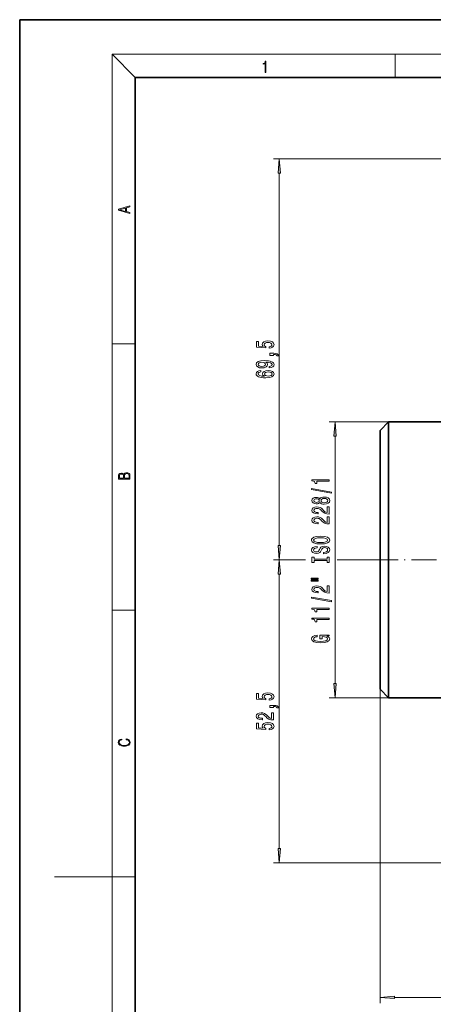
# Model space of a CAD drawing. Extents: x 0 to 210, y 0 to 297.
# Drawn here: x 0 to 72, y 126 to 297 of the extents above; entities that cross this region are included whole.
import ezdxf

# ---------------------------------------------------------------- set-up
doc = ezdxf.new("R2010")
doc.units = 0
doc.linetypes.add('DASHDOT', pattern=[18.5, 12, -3, 0.5, -3])

msp = doc.modelspace()

# ---------------------------------------------------------------- linework, layer by layer
at = {"color": 7, "lineweight": 35}
for p, q in [((210, 297), (0, 297)), ((0, 297), (0, 0)), ((200, 287), (20, 287)), ((20, 287), (20, 10)), ((62.388786, 225.809006), (63.888786, 227.309006)), ((63.888786, 227.309006), (63.888786, 203.407501)), ((73.234085, 227.309006), (63.888786, 227.309006)), ((62.388786, 225.809006), (62.388786, 203.407501)), ((62.388786, 203.407501), (62.388786, 181.005997)), ((63.888786, 203.407501), (63.888786, 179.505997)), ((62.388786, 181.005997), (63.888786, 179.505997)), ((73.234085, 179.505997), (63.888786, 179.505997))]:
    msp.add_line(p, q, dxfattribs=at)
at = {"color": 7, "lineweight": 13}
for p, q in [((20, 287), (16, 291)), ((16, 291), (204, 291)), ((16, 291), (16, 6)), ((65, 287), (65, 291)), ((111.638786, 272.907501), (43.953674, 272.907501)), ((44.953674, 205.897995), (44.953674, 270.417023)), ((16, 240.833328), (20, 240.833328)), ((63.888786, 227.309006), (53.60371, 227.309006)), ((54.60371, 181.99649), (54.60371, 224.818512)), ((49.490265, 203.407501), (43.953674, 203.407501)), ((48.322548, 203.407501), (43.953674, 203.407501)), ((61.188786, 203.407501), (54.963932, 203.407501)), ((61.188786, 203.407501), (55.620773, 203.407501)), ((44.953674, 153.39798), (44.953674, 200.917007)), ((16, 194.666672), (20, 194.666672)), ((62.388786, 181.005997), (62.388786, 126.598434)), ((63.888786, 179.505997), (53.60371, 179.505997)), ((92.487289, 150.907501), (43.953674, 150.907501)), ((16, 148.5), (6, 148.5)), ((16, 148.5), (20, 148.5)), ((64.879272, 127.598434), (164.8983, 127.598434))]:
    msp.add_line(p, q, dxfattribs=at)
at = {"color": 7, "linetype": 'DASHDOT', "lineweight": 13, "ltscale": 0.36}
msp.add_line((61.188786, 203.407501), (75.588791, 203.407501), dxfattribs=at)
at = {"color": 7, "lineweight": 13}
for points in [[(42.503281, 287.874939), (42.640968, 287.874939), (42.640968, 289.819305), (42.51997, 289.819305), (42.488674, 289.644073), (42.41983, 289.524445), (42.305088, 289.454926), (42.150707, 289.435425), (42.142361, 289.435425), (42.142361, 289.315826), (42.163223, 289.315826), (42.367672, 289.340851), (42.503281, 289.424316)], [(45.171562, 270.417023), (44.953674, 272.907501), (44.735786, 270.417023)], [(19.092789, 263.42276), (19.092789, 263.566711), (18.480827, 263.737793), (18.480827, 264.413727), (19.092789, 264.582703), (19.092789, 264.726654), (17.092789, 264.157104), (17.092789, 263.99231)], [(18.316711, 263.783691), (17.287504, 264.073669), (18.316711, 264.365753)], [(43.171257, 240.081345), (43.525719, 240.138412), (43.802376, 240.265503), (43.975288, 240.45224), (44.040131, 240.690857), (43.962318, 240.95282), (43.750504, 241.157715), (43.41333, 241.287399), (42.981049, 241.336685), (42.579033, 241.292587), (42.263474, 241.168091), (42.060303, 240.973572), (41.986816, 240.721985), (42.038689, 240.527466), (42.181343, 240.377029), (41.372986, 240.449646), (41.372986, 241.238129), (41.018517, 241.238129), (41.018517, 240.275879), (42.609291, 240.133224), (42.609291, 240.340714), (42.40612, 240.49115), (42.332634, 240.683075), (42.380188, 240.849075), (42.518517, 240.976166), (42.730331, 241.056564), (43.002663, 241.085098), (43.275002, 241.056564), (43.486816, 240.973572), (43.620819, 240.846481), (43.668373, 240.683075), (43.638115, 240.545624), (43.538689, 240.43927), (43.383072, 240.361465), (43.171257, 240.322556)], [(43.953674, 238.834229), (43.953674, 239.008011), (44.035805, 239.008011), (44.243301, 238.995041), (44.390274, 238.953537), (44.485374, 238.88092), (44.532928, 238.771988), (44.826874, 238.771988), (44.757706, 238.950943), (44.597763, 239.083221), (44.34272, 239.163635), (44.001228, 239.192154), (43.30526, 239.192154), (43.30526, 238.834229)], [(43.210159, 236.679337), (43.551659, 236.718231), (43.815346, 236.829773), (43.979614, 237.006134), (44.040131, 237.239563), (44.009872, 237.392593), (43.93206, 237.53006), (43.798058, 237.646759), (43.607857, 237.745331), (43.370102, 237.823135), (43.076149, 237.880188), (42.738976, 237.91391), (42.34993, 237.92688), (41.740417, 237.882782), (41.295174, 237.755707), (41.027161, 237.553391), (40.93206, 237.275879), (41.009872, 237.021698), (41.217361, 236.829773), (41.537247, 236.705261), (41.939262, 236.663773), (42.354248, 236.705261), (42.669815, 236.827179), (42.86866, 237.008728), (42.933502, 237.239563), (42.851372, 237.483368), (42.600647, 237.667511), (43.080475, 237.626022), (43.421974, 237.54303), (43.625145, 237.415924), (43.689987, 237.242157), (43.659729, 237.107285), (43.564629, 237.008728), (43.41333, 236.943878), (43.210159, 236.917953)], [(41.934944, 236.915359), (41.666931, 236.941284), (41.455116, 237.013916), (41.321106, 237.128036), (41.27356, 237.275879), (41.321106, 237.428894), (41.455116, 237.545609), (41.662605, 237.61824), (41.930618, 237.646759), (42.202957, 237.61824), (42.40612, 237.545609), (42.531487, 237.4263), (42.574715, 237.268097), (42.531487, 237.125443), (42.40612, 237.013916), (42.207275, 236.941284)], [(41.762032, 236.212906), (41.411888, 236.16362), (41.152519, 236.0495), (40.988258, 235.873138), (40.93206, 235.644897), (40.962318, 235.491867), (41.044449, 235.359589), (41.178459, 235.242874), (41.36866, 235.144318), (41.606415, 235.066513), (41.896034, 235.009445), (42.237534, 234.973129), (42.622261, 234.962769), (43.236092, 235.004257), (43.681343, 235.131348), (43.949348, 235.336243), (44.040131, 235.616364), (43.962318, 235.86795), (43.759148, 236.059875), (43.439262, 236.184372), (43.032928, 236.22847), (42.622261, 236.184372), (42.306702, 236.065063), (42.107857, 235.88092), (42.038689, 235.652679), (42.125145, 235.406281), (42.371544, 235.222122), (41.896034, 235.261032), (41.554543, 235.344025), (41.351372, 235.471115), (41.282204, 235.647491), (41.316788, 235.777161), (41.407562, 235.875732), (41.558861, 235.940567), (41.762032, 235.974289)], [(43.037247, 235.976883), (43.309586, 235.948349), (43.517075, 235.875732), (43.655403, 235.759018), (43.698631, 235.61377), (43.655403, 235.460739), (43.5214, 235.344025), (43.313904, 235.268814), (43.041573, 235.245468), (42.77356, 235.271408), (42.570389, 235.344025), (42.440704, 235.463333), (42.393158, 235.624146), (42.440704, 235.764206), (42.566063, 235.875732), (42.769234, 235.948349)], [(54.821598, 224.818512), (54.60371, 227.309006), (54.385822, 224.818512)], [(19.092787, 217.408386), (19.092787, 217.823547), (19.087223, 218.092667), (19.048281, 218.255386), (18.973177, 218.353439), (18.859129, 218.428558), (18.720047, 218.474442), (18.553148, 218.491135), (18.366779, 218.470276), (18.213789, 218.411865), (18.102522, 218.320068), (18.035763, 218.199066), (17.966223, 218.292953), (17.866083, 218.363876), (17.746473, 218.405609), (17.604609, 218.422287), (17.351479, 218.374313), (17.173454, 218.240784), (17.109476, 218.094757), (17.092787, 217.904907), (17.092787, 217.408386)], [(17.256905, 217.879868), (17.273594, 218.055115), (17.329226, 218.180283), (17.440493, 218.255386), (17.615736, 218.280426), (17.796541, 218.253311), (17.905025, 218.178207), (17.960659, 218.048859), (17.974567, 217.867355), (17.974567, 217.546082), (17.256905, 217.546082)], [(18.928671, 217.546082), (18.138683, 217.546082), (18.138683, 217.961243), (18.1665, 218.128128), (18.241604, 218.251221), (18.36956, 218.324234), (18.544804, 218.349274), (18.733955, 218.324234), (18.850784, 218.251221), (18.91198, 218.128128), (18.928669, 217.950806)], [(53.60371, 217.05188), (53.60371, 217.287903), (50.5821, 217.287903), (50.5821, 217.111542), (50.845787, 217.06485), (51.023018, 216.971481), (51.126766, 216.828827), (51.161346, 216.631714), (51.468262, 216.631714), (51.468262, 217.05188)], [(54.005726, 214.982574), (54.005726, 215.16153), (50.521576, 215.7892), (50.521576, 215.607651)], [(51.986996, 213.354187), (52.108032, 213.221909), (52.276619, 213.131134), (52.488438, 213.074066), (52.743481, 213.055908), (53.128204, 213.097412), (53.426476, 213.216721), (53.61668, 213.41124), (53.690166, 213.675797), (53.61668, 213.937759), (53.426476, 214.132278), (53.128204, 214.251587), (52.743481, 214.295685), (52.488438, 214.274933), (52.276619, 214.220474), (52.108032, 214.12709), (51.986996, 213.997406), (51.883247, 214.101166), (51.740597, 214.173782), (51.567688, 214.21788), (51.355873, 214.233429), (51.048954, 214.19194), (50.802559, 214.083008), (50.642616, 213.906631), (50.5821, 213.675797), (50.642616, 213.442368), (50.802559, 213.266006), (51.048954, 213.15448), (51.355873, 213.11557), (51.567688, 213.12854), (51.740597, 213.172638)], [(51.390453, 213.361969), (51.200253, 213.382721), (51.053276, 213.444962), (50.962502, 213.543518), (50.927917, 213.675797), (50.962502, 213.805481), (51.053276, 213.904037), (51.200253, 213.966293), (51.390453, 213.989639), (51.584976, 213.966293), (51.736275, 213.904037), (51.835697, 213.805481), (51.865959, 213.675797), (51.831375, 213.543518), (51.736275, 213.444962), (51.584976, 213.382721)], [(52.734833, 213.304901), (52.505726, 213.328247), (52.332817, 213.403473), (52.220425, 213.520187), (52.181519, 213.675797), (52.220425, 213.828827), (52.332817, 213.945541), (52.505726, 214.020752), (52.734833, 214.046692), (52.981232, 214.020752), (53.16711, 213.945541), (53.288147, 213.828827), (53.327053, 213.675797), (53.288147, 213.520187), (53.16711, 213.403473), (52.981232, 213.328247)], [(53.60371, 211.331558), (53.60371, 212.568741), (53.231953, 212.568741), (53.231953, 211.590927), (53.028782, 211.645401), (52.860195, 211.73877), (52.553276, 212.026672), (52.423595, 212.179688), (52.237717, 212.350876), (52.021576, 212.472778), (51.766533, 212.542801), (51.47691, 212.568741), (51.113796, 212.524643), (50.828491, 212.40274), (50.646935, 212.216003), (50.5821, 211.974792), (50.655586, 211.7258), (50.858757, 211.536469), (51.182961, 211.414566), (51.610916, 211.373062), (51.671432, 211.373062), (51.671432, 211.609085), (51.636852, 211.609085), (51.342903, 211.632431), (51.126766, 211.702454), (50.988438, 211.81398), (50.940887, 211.961823), (50.984112, 212.112259), (51.092182, 212.223785), (51.260769, 212.296402), (51.472588, 212.322342), (51.671432, 212.304184), (51.840023, 212.254913), (51.986996, 212.171906), (52.11668, 212.057785), (52.255009, 211.904755), (52.523018, 211.650589), (52.808323, 211.471619), (53.154144, 211.36528), (53.59074, 211.331558)], [(53.60371, 209.620178), (53.60371, 210.857361), (53.231953, 210.857361), (53.231953, 209.879547), (53.028782, 209.934006), (52.860195, 210.02739), (52.553276, 210.315277), (52.423595, 210.468307), (52.237717, 210.639496), (52.021576, 210.761383), (51.766533, 210.831421), (51.47691, 210.857361), (51.113796, 210.813263), (50.828491, 210.69136), (50.646935, 210.504623), (50.5821, 210.263412), (50.655586, 210.01442), (50.858757, 209.825073), (51.182961, 209.703171), (51.610916, 209.661682), (51.671432, 209.661682), (51.671432, 209.897705), (51.636852, 209.897705), (51.342903, 209.921051), (51.126766, 209.991074), (50.988438, 210.1026), (50.940887, 210.250443), (50.984112, 210.400879), (51.092182, 210.512405), (51.260769, 210.585022), (51.472588, 210.610962), (51.671432, 210.592804), (51.840023, 210.543518), (51.986996, 210.460526), (52.11668, 210.346405), (52.255009, 210.193375), (52.523018, 209.939194), (52.808323, 209.760239), (53.154144, 209.6539), (53.59074, 209.620178)], [(52.10371, 206.163696), (52.778061, 206.210388), (53.275181, 206.345245), (53.582096, 206.555344), (53.685844, 206.830261), (53.582096, 207.1026), (53.275181, 207.315277), (52.778061, 207.447556), (52.10371, 207.496841), (51.433681, 207.447556), (51.161346, 207.390503), (50.936562, 207.315277), (50.629646, 207.1026), (50.551834, 206.972916), (50.521576, 206.830261), (50.629646, 206.55275), (50.93224, 206.342651), (51.429359, 206.210388)], [(52.10371, 206.412689), (51.580654, 206.441223), (51.19593, 206.52681), (50.962502, 206.659088), (50.880363, 206.830261), (50.962502, 206.998856), (51.200253, 207.131134), (51.584976, 207.216721), (52.10371, 207.247849), (52.626766, 207.216721), (53.01149, 207.131134), (53.244919, 206.998856), (53.322731, 206.830261), (53.244919, 206.659088), (53.01149, 206.52681), (52.631088, 206.441223)], [(44.735786, 205.897995), (44.953674, 203.407501), (45.171562, 205.897995)], [(52.613796, 204.709091), (52.613796, 204.473068), (53.07201, 204.524933), (53.409187, 204.654617), (53.612354, 204.854324), (53.685844, 205.124069), (53.61668, 205.39122), (53.426476, 205.590927), (53.128204, 205.718018), (52.734833, 205.764709), (52.380367, 205.7258), (52.15126, 205.616867), (51.999962, 205.440491), (51.887573, 205.204468), (51.805439, 205.002167), (51.710339, 204.869888), (51.57201, 204.794678), (51.355873, 204.771332), (51.161346, 204.794678), (51.014374, 204.862106), (50.914948, 204.965851), (50.880363, 205.108505), (50.923595, 205.253754), (51.04031, 205.367874), (51.234833, 205.443085), (51.498524, 205.479401), (51.498524, 205.715424), (51.489876, 205.715424), (51.083538, 205.67392), (50.780945, 205.552017), (50.590744, 205.360092), (50.525902, 205.100723), (50.590744, 204.867294), (50.772301, 204.685745), (51.053276, 204.569031), (51.416389, 204.527527), (51.740597, 204.561249), (51.96106, 204.659805), (52.108032, 204.81543), (52.220425, 205.028107), (52.319847, 205.23819), (52.414948, 205.396408), (52.553276, 205.492371), (52.778061, 205.526093), (53.007168, 205.494965), (53.18008, 205.414566), (53.288147, 205.292664), (53.322731, 205.134445), (53.275181, 204.958069), (53.136852, 204.823212), (52.912067, 204.73761)], [(45.171562, 200.917007), (44.953674, 203.407501), (44.735786, 200.917007)], [(53.240597, 203.288193), (53.240597, 202.956207), (53.60371, 202.956207), (53.60371, 203.858795), (53.240597, 203.858795), (53.240597, 203.52681), (50.966824, 203.52681), (50.966824, 203.858795), (50.603706, 203.858795), (50.603706, 202.956207), (50.966824, 202.956207), (50.966824, 203.288193)], [(50.495644, 200.085892), (51.671432, 200.085892), (51.671432, 200.259659), (50.495644, 200.259659)], [(50.495644, 199.709808), (51.671432, 199.709808), (51.671432, 199.886169), (50.495644, 199.886169)], [(53.60371, 197.640503), (53.60371, 198.87767), (53.231953, 198.87767), (53.231953, 197.899857), (53.028782, 197.95433), (52.860195, 198.047699), (52.553276, 198.335602), (52.423595, 198.488617), (52.237717, 198.659805), (52.021576, 198.781708), (51.766533, 198.85173), (51.47691, 198.87767), (51.113796, 198.833588), (50.828491, 198.711685), (50.646935, 198.524933), (50.5821, 198.283722), (50.655586, 198.034729), (50.858757, 197.845398), (51.182961, 197.723495), (51.610916, 197.681992), (51.671432, 197.681992), (51.671432, 197.918015), (51.636852, 197.918015), (51.342903, 197.94136), (51.126766, 198.011383), (50.988438, 198.122925), (50.940887, 198.270752), (50.984112, 198.421188), (51.092182, 198.532715), (51.260769, 198.605331), (51.472588, 198.631271), (51.671432, 198.613113), (51.840023, 198.563843), (51.986996, 198.480835), (52.11668, 198.366714), (52.255009, 198.213699), (52.523018, 197.959518), (52.808323, 197.780548), (53.154144, 197.67421), (53.59074, 197.640503)], [(54.005726, 196.157349), (54.005726, 196.336319), (50.521576, 196.963989), (50.521576, 196.782425)], [(53.60371, 194.803894), (53.60371, 195.039917), (50.5821, 195.039917), (50.5821, 194.863556), (50.845787, 194.816864), (51.023018, 194.723495), (51.126766, 194.580841), (51.161346, 194.383728), (51.468262, 194.383728), (51.468262, 194.803894)], [(53.60371, 193.092514), (53.60371, 193.328537), (50.5821, 193.328537), (50.5821, 193.152161), (50.845787, 193.105484), (51.023018, 193.012115), (51.126766, 192.869461), (51.161346, 192.672333), (51.468262, 192.672333), (51.468262, 193.092514)], [(53.201694, 190.191071), (53.60371, 190.235168), (53.60371, 190.364853), (51.982674, 190.364853), (51.982674, 189.708649), (52.350109, 189.708649), (52.350109, 190.113266), (52.376045, 190.113266), (52.773739, 190.082138), (53.067688, 189.999146), (53.253567, 189.872055), (53.314083, 189.713837), (53.236275, 189.537476), (53.002846, 189.400009), (52.618118, 189.311813), (52.09074, 189.280701), (51.567688, 189.309235), (51.182961, 189.397415), (50.949532, 189.537476), (50.867401, 189.726807), (50.910625, 189.856491), (51.031662, 189.96283), (51.234833, 190.040634), (51.507168, 190.084732), (51.507168, 190.341507), (51.092182, 190.274063), (50.780945, 190.146973), (50.590744, 189.968018), (50.521576, 189.742371), (50.629646, 189.446686), (50.94521, 189.223633), (51.442326, 189.080978), (52.10371, 189.031708), (52.769417, 189.080978), (53.266533, 189.223633), (53.582096, 189.433716), (53.685844, 189.698273), (53.65126, 189.846115), (53.564804, 189.978394), (53.413509, 190.092514)], [(54.385822, 181.99649), (54.60371, 179.505997), (54.821598, 181.99649)], [(43.171257, 179.081345), (43.525719, 179.138412), (43.802376, 179.265503), (43.975288, 179.45224), (44.040131, 179.690857), (43.962318, 179.95282), (43.750504, 180.157715), (43.41333, 180.287399), (42.981049, 180.336685), (42.579033, 180.292587), (42.263474, 180.168091), (42.060303, 179.973572), (41.986816, 179.721985), (42.038689, 179.527466), (42.181343, 179.377029), (41.372986, 179.449646), (41.372986, 180.238129), (41.018517, 180.238129), (41.018517, 179.275879), (42.609291, 179.133224), (42.609291, 179.340714), (42.40612, 179.49115), (42.332634, 179.683075), (42.380188, 179.849075), (42.518517, 179.976166), (42.730331, 180.056564), (43.002663, 180.085098), (43.275002, 180.056564), (43.486816, 179.973572), (43.620819, 179.846481), (43.668373, 179.683075), (43.638115, 179.545609), (43.538689, 179.43927), (43.383072, 179.361465), (43.171257, 179.322556)], [(43.953674, 177.834229), (43.953674, 178.008011), (44.035805, 178.008011), (44.243301, 177.995041), (44.390274, 177.953537), (44.485374, 177.88092), (44.532928, 177.771988), (44.826874, 177.771988), (44.757706, 177.950943), (44.597763, 178.083221), (44.34272, 178.16362), (44.001228, 178.192154), (43.30526, 178.192154), (43.30526, 177.834229)], [(43.953674, 175.668961), (43.953674, 176.906128), (43.581917, 176.906128), (43.581917, 175.928329), (43.378746, 175.982788), (43.210159, 176.076157), (42.903244, 176.364059), (42.77356, 176.51709), (42.587677, 176.688263), (42.371544, 176.810165), (42.116501, 176.880188), (41.826874, 176.906128), (41.46376, 176.862045), (41.178459, 176.740143), (40.996902, 176.553391), (40.93206, 176.31218), (41.005547, 176.063187), (41.208717, 175.873856), (41.532928, 175.751953), (41.960876, 175.710449), (42.0214, 175.710449), (42.0214, 175.946472), (41.986816, 175.946472), (41.692863, 175.969818), (41.47673, 176.039856), (41.338402, 176.151382), (41.290848, 176.299225), (41.334076, 176.449646), (41.442146, 176.561172), (41.610733, 176.633804), (41.822548, 176.659729), (42.0214, 176.641571), (42.189987, 176.5923), (42.33696, 176.509308), (42.466644, 176.395187), (42.604973, 176.242157), (42.872986, 175.987976), (43.158287, 175.809021), (43.504105, 175.702667), (43.940704, 175.668961)], [(43.171257, 173.947205), (43.525719, 174.004257), (43.802376, 174.131348), (43.975288, 174.318085), (44.040131, 174.556702), (43.962318, 174.818665), (43.750504, 175.02356), (43.41333, 175.153244), (42.981049, 175.20253), (42.579033, 175.158432), (42.263474, 175.033936), (42.060303, 174.839417), (41.986816, 174.58783), (42.038689, 174.393311), (42.181343, 174.242874), (41.372986, 174.315491), (41.372986, 175.103973), (41.018517, 175.103973), (41.018517, 174.141724), (42.609291, 173.999069), (42.609291, 174.206558), (42.40612, 174.356995), (42.332634, 174.54892), (42.380188, 174.71492), (42.518517, 174.84201), (42.730331, 174.922409), (43.002663, 174.950943), (43.275002, 174.922409), (43.486816, 174.839417), (43.620819, 174.712326), (43.668373, 174.54892), (43.638115, 174.411469), (43.538689, 174.30513), (43.383072, 174.22731), (43.171257, 174.188416)], [(18.4391, 172.234772), (18.669977, 172.193054), (18.84244, 172.099167), (18.948141, 171.959396), (18.984303, 171.779984), (18.925888, 171.563004), (18.753426, 171.400284), (18.4697, 171.295975), (18.085833, 171.260513), (17.707529, 171.295975), (17.432148, 171.398193), (17.262466, 171.558838), (17.204052, 171.775803), (17.237432, 171.946884), (17.332008, 172.082489), (17.482216, 172.176361), (17.676931, 172.220169), (17.676931, 172.355774), (17.415457, 172.30571), (17.215179, 172.186798), (17.087223, 172.007385), (17.039936, 171.775803), (17.112259, 171.504593), (17.198488, 171.391937), (17.3181, 171.295975), (17.646334, 171.164536), (17.854956, 171.129074), (18.088614, 171.118637), (18.327835, 171.129074), (18.536459, 171.164536), (18.870256, 171.293884), (19.078878, 171.500427), (19.14842, 171.771637), (19.098351, 172.011551), (18.962049, 172.195145), (18.739519, 172.316147), (18.4391, 172.370377)], [(44.735786, 153.39798), (44.953674, 150.907501), (45.171562, 153.39798)], [(64.879272, 127.816322), (62.388786, 127.598434), (64.879272, 127.380547)]]:
    msp.add_lwpolyline(points, close=True, dxfattribs=at)
for points in [[(45.171562, 270.417023), (44.953674, 272.907501), (45.171562, 270.417023), (44.735786, 270.417023)], [(54.821598, 224.818512), (54.60371, 227.309006), (54.821598, 224.818512), (54.385822, 224.818512)], [(44.735786, 205.897995), (44.953674, 203.407501), (44.735786, 205.897995), (45.171562, 205.897995)], [(45.171562, 200.917007), (44.953674, 203.407501), (45.171562, 200.917007), (44.735786, 200.917007)], [(54.385822, 181.99649), (54.60371, 179.505997), (54.385822, 181.99649), (54.821598, 181.99649)], [(44.735786, 153.39798), (44.953674, 150.907501), (44.735786, 153.39798), (45.171562, 153.39798)], [(64.879272, 127.816322), (62.388786, 127.598434), (64.879272, 127.816322), (64.879272, 127.380547)]]:
    msp.add_solid(points, dxfattribs=at)

doc.saveas('drawing.dxf')
